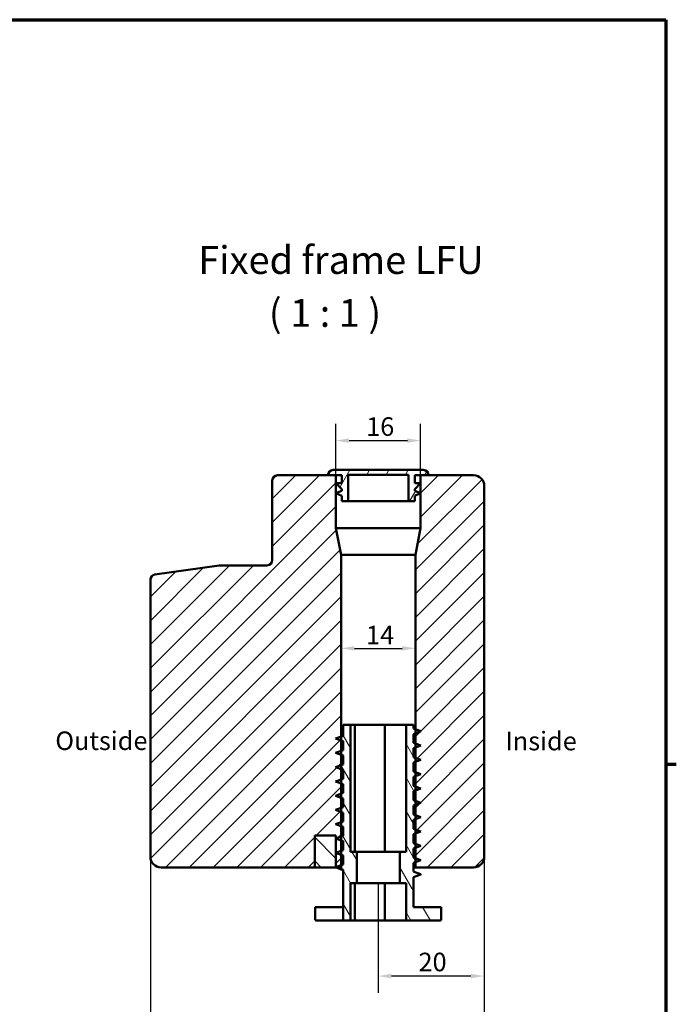
# Model space of a CAD drawing. Units: millimetres. Extents: x 60 to 12420, y -2950 to 2910.
# Drawn here: x 2901 to 4140, y 1032 to 2890 of the extents above; entities that cross this region are included whole.
import ezdxf

# ---------------------------------------------------------------- set-up
doc = ezdxf.new("R2010")
doc.units = ezdxf.units.MM
doc.header["$LTSCALE"] = 10
for name, color, linetype, lineweight in [('Border (ISO)', 8, 'Continuous', 70), ('Dimension (ISO)', 3, 'Continuous', 25), ('Hatch (ISO)', 8, 'Continuous', 18), ('Symbol (ISO)', 3, 'Continuous', 25), ('Visible (ISO)', 7, 'Continuous', 50)]:
    doc.layers.add(name, color=color, linetype=linetype, lineweight=lineweight)
doc.styles.add('Label Text (ISO)', font='tahoma.ttf')
doc.styles.add('Note Text (ISO)', font='tahoma.ttf')
doc.dimstyles.new('Default (ISO)', dxfattribs={"dimscale": 10, "dimtxt": 3.5, "dimasz": 2.5, "dimexe": 3.175, "dimexo": 0, "dimgap": 0.762, "dimtad": 1, "dimrnd": 1e-08, "dimtxsty": 'Note Text (ISO)', "dimcen": 0.09, "dimdle": 10, "dimclrd": 256, "dimclre": 256, "dimclrt": 256, "dimazin": 2, "dimtfac": 1.001486, "dimtmove": 0, "dimatfit": 3, "dimfxl": 1, "dimtolj": 1, "dimtzin": 0, "dimlwd": -1, "dimlwe": -1, "dimarcsym": 0})
pattern_1 = [(45, (0, 0), (-22.45064, 22.45064), [])]
pattern_2 = [(120.0002, (0, 0), (-27.49626, -15.87508), [])]

# ---------------------------------------------------------------- blocks, each defined once
blk = doc.blocks.new('Borders LEIAB Border')
at = {"layer": 'Border (ISO)'}
for p, q in [((18, 289), (412, 289)), ((412, 289), (412, 8)), ((412, 148.5), (414, 148.5))]:
    blk.add_line(p, q, dxfattribs=at)
blk = doc.blocks.new('*D23')
at = {"layer": 'Defpoints', "color": 0, "transparency": 16777216}
for p in [(3777.5, 1310), (3577.5, 1260.2), (3577.5, 1084.8)]:
    blk.add_point(p, dxfattribs=at)
at = {"layer": 'Dimension (ISO)', "transparency": 16777216}
for p, q in [((3777.5, 1310), (3777.5, 1053)), ((3577.5, 1260.2), (3577.5, 1053)), ((3752.5, 1084.8), (3602.5, 1084.8))]:
    blk.add_line(p, q, dxfattribs=at)
for points in [[(3602.5, 1089), (3602.5, 1080.6), (3577.5, 1084.8)], [(3752.5, 1089), (3752.5, 1080.6), (3777.5, 1084.8)]]:
    blk.add_solid(points, dxfattribs=at)
at = {"layer": 'Dimension (ISO)', "transparency": 16777216, "insert": (3653.5, 1128.9), "char_height": 35, "attachment_point": 1, "style": 'Note Text (ISO)'}
blk.add_mtext('\\A1;20', dxfattribs=at)
blk = doc.blocks.new('*D24')
at = {"layer": 'Defpoints', "color": 0, "transparency": 16777216}
for p in [(3147.5, 1310), (3777.5, 1310), (3777.5, 961.7)]:
    blk.add_point(p, dxfattribs=at)
at = {"layer": 'Dimension (ISO)', "transparency": 16777216}
for p, q in [((3147.5, 1310), (3147.5, 930)), ((3777.5, 1310), (3777.5, 930)), ((3172.5, 961.7), (3752.5, 961.7))]:
    blk.add_line(p, q, dxfattribs=at)
for points in [[(3172.5, 965.9), (3172.5, 957.6), (3147.5, 961.7)], [(3752.5, 965.9), (3752.5, 957.6), (3777.5, 961.7)]]:
    blk.add_solid(points, dxfattribs=at)
at = {"layer": 'Dimension (ISO)', "transparency": 16777216, "insert": (3438.6, 1005.8), "char_height": 35, "attachment_point": 1, "style": 'Note Text (ISO)'}
blk.add_mtext('\\A1;63', dxfattribs=at)
blk = doc.blocks.new('*D25')
at = {"layer": 'Defpoints', "color": 0, "transparency": 16777216}
for p in [(3507.5, 1703.4), (3647.5, 1703.4), (3647.5, 1703.4)]:
    blk.add_point(p, dxfattribs=at)
at = {"layer": 'Dimension (ISO)', "transparency": 16777216}
blk.add_line((3532.5, 1703.4), (3622.5, 1703.4), dxfattribs=at)
for points in [[(3532.5, 1707.6), (3532.5, 1699.2), (3507.5, 1703.4)], [(3622.5, 1707.6), (3622.5, 1699.2), (3647.5, 1703.4)]]:
    blk.add_solid(points, dxfattribs=at)
at = {"layer": 'Dimension (ISO)', "transparency": 16777216, "insert": (3554.5, 1746.1), "char_height": 35, "attachment_point": 1, "style": 'Note Text (ISO)'}
blk.add_mtext('\\A1;14', dxfattribs=at)
blk = doc.blocks.new('*D26')
at = {"layer": 'Defpoints', "color": 0, "transparency": 16777216}
for p in [(3657.5, 2095.5), (3497.5, 2030), (3657.5, 2030)]:
    blk.add_point(p, dxfattribs=at)
at = {"layer": 'Dimension (ISO)', "transparency": 16777216}
for p, q in [((3497.5, 2030), (3497.5, 2127.3)), ((3657.5, 2030), (3657.5, 2127.3)), ((3522.5, 2095.5), (3632.5, 2095.5))]:
    blk.add_line(p, q, dxfattribs=at)
for points in [[(3522.5, 2099.7), (3522.5, 2091.3), (3497.5, 2095.5)], [(3632.5, 2099.7), (3632.5, 2091.3), (3657.5, 2095.5)]]:
    blk.add_solid(points, dxfattribs=at)
at = {"layer": 'Dimension (ISO)', "transparency": 16777216, "insert": (3554.7, 2139.5), "char_height": 35, "attachment_point": 1, "style": 'Note Text (ISO)'}
blk.add_mtext('\\A1;16', dxfattribs=at)

msp = doc.modelspace()

# ---------------------------------------------------------------- hatches: boundary and pattern name
at = {"layer": 'Hatch (ISO)'}
h = msp.add_hatch(dxfattribs=at)
h.set_pattern_fill('ANSI31', color=256, scale=254, style=0)
h.set_pattern_definition(pattern_1)
edge = h.paths.add_edge_path()
edge.add_line((3277.5323, 1860.0419), (3156.1405, 1842.9814))
edge.add_ellipse((3157.5323, 1833.0787), major_axis=(-9.9027, -1.3917), ratio=1, start_angle=270, end_angle=352)
edge.add_line((3147.5323, 1833.0787), (3147.5323, 1310.0419))
edge.add_ellipse((3167.5323, 1310.0419), major_axis=(0, -20), ratio=1, start_angle=270, end_angle=360)
edge.add_line((3167.5323, 1290.0419), (3457.5323, 1290.0419))
edge.add_line((3457.5323, 1290.0419), (3457.5323, 1350.0419))
edge.add_line((3457.5323, 1350.0419), (3497.5323, 1350.0419))
edge.add_line((3497.5323, 1350.0419), (3497.5323, 1344.4739))
edge.add_line((3497.5323, 1344.4739), (3497.5323, 1344.1099))
edge.add_line((3497.5323, 1344.1099), (3497.5323, 1317.4739))
edge.add_line((3497.5323, 1317.4739), (3497.5323, 1317.1099))
edge.add_line((3497.5323, 1317.1099), (3497.5323, 1290.4739))
edge.add_line((3497.5323, 1290.4739), (3497.5323, 1290.1099))
edge.add_line((3497.5323, 1290.1099), (3497.5323, 1290.0419))
edge.add_line((3497.5323, 1290.0419), (3497.7191, 1290.0419))
edge.add_line((3497.7191, 1290.0419), (3507.5323, 1290.0419))
edge.add_line((3507.5323, 1290.0419), (3507.5323, 1294.1136))
edge.add_line((3507.5323, 1294.1136), (3507.5323, 1313.4702))
edge.add_line((3507.5323, 1313.4702), (3507.5323, 1321.1136))
edge.add_line((3507.5323, 1321.1136), (3507.5323, 1340.4702))
edge.add_line((3507.5323, 1340.4702), (3507.5323, 1348.1136))
edge.add_line((3507.5323, 1348.1136), (3507.5323, 1367.4702))
edge.add_line((3507.5323, 1367.4702), (3507.5323, 1375.1136))
edge.add_line((3507.5323, 1375.1136), (3507.5323, 1394.4702))
edge.add_line((3507.5323, 1394.4702), (3507.5323, 1402.1136))
edge.add_line((3507.5323, 1402.1136), (3507.5323, 1421.4702))
edge.add_line((3507.5323, 1421.4702), (3507.5323, 1429.1136))
edge.add_line((3507.5323, 1429.1136), (3507.5323, 1448.4702))
edge.add_line((3507.5323, 1448.4702), (3507.5323, 1456.1136))
edge.add_line((3507.5323, 1456.1136), (3507.5323, 1475.4702))
edge.add_line((3507.5323, 1475.4702), (3507.5323, 1483.1136))
edge.add_line((3507.5323, 1483.1136), (3507.5323, 1502.4702))
edge.add_line((3507.5323, 1502.4702), (3507.5323, 1510.1136))
edge.add_line((3507.5323, 1510.1136), (3507.5323, 1529.4702))
edge.add_line((3507.5323, 1529.4702), (3507.5323, 1537.1136))
edge.add_line((3507.5323, 1537.1136), (3507.5323, 1880.0419))
edge.add_line((3507.5323, 1880.0419), (3497.5323, 1930.0419))
edge.add_line((3497.5323, 1930.0419), (3497.5323, 2030.0419))
edge.add_line((3497.5323, 2030.0419), (3482.5323, 2030.0419))
edge.add_line((3482.5323, 2030.0419), (3387.5323, 2030.0419))
edge.add_ellipse((3387.5323, 2020.0419), major_axis=(-10, 0), ratio=1, start_angle=270, end_angle=360)
edge.add_line((3377.5323, 2020.0419), (3377.5323, 1870.0419))
edge.add_ellipse((3367.5323, 1870.0419), major_axis=(0, -10), ratio=1, start_angle=0, end_angle=90, ccw=False)
edge.add_line((3367.5323, 1860.0419), (3277.5323, 1860.0419))
h = msp.add_hatch(dxfattribs=at)
h.set_pattern_fill('ANSI31', color=256, scale=254, angle=14.9999778, style=0)
h.set_pattern_definition([(60, (0, 0), (-27.4963, 15.875), [])])
edge = h.paths.add_edge_path()
edge.add_ellipse((3662.5323, 2030.0419), major_axis=(0, 10), ratio=1, start_angle=270, end_angle=360)
edge.add_line((3662.5323, 2040.0419), (3492.5323, 2040.0419))
edge.add_ellipse((3492.5323, 2030.0419), major_axis=(-10, 0), ratio=1, start_angle=270, end_angle=360)
edge.add_line((3482.5323, 2030.0419), (3497.5323, 2030.0419))
edge.add_line((3497.5323, 2030.0419), (3508.5323, 2030.0419))
edge.add_line((3508.5323, 2030.0419), (3508.5323, 2015.0419))
edge.add_line((3508.5323, 2015.0419), (3497.5323, 2015.0419))
edge.add_line((3497.5323, 2015.0419), (3508.5323, 2004.0419))
edge.add_line((3508.5323, 2004.0419), (3508.5323, 2000.5983))
edge.add_line((3508.5323, 2000.5983), (3497.5323, 1996.0419))
edge.add_line((3497.5323, 1996.0419), (3508.5323, 1991.4856))
edge.add_line((3508.5323, 1991.4856), (3508.5323, 1981.0419))
edge.add_line((3508.5323, 1981.0419), (3520.5323, 1981.0419))
edge.add_line((3520.5323, 1981.0419), (3520.5323, 2031.0419))
edge.add_line((3520.5323, 2031.0419), (3634.5323, 2031.0419))
edge.add_line((3634.5323, 2031.0419), (3634.5323, 1981.0419))
edge.add_line((3634.5323, 1981.0419), (3646.5323, 1981.0419))
edge.add_line((3646.5323, 1981.0419), (3646.5323, 1991.4856))
edge.add_line((3646.5323, 1991.4856), (3657.5323, 1996.0419))
edge.add_line((3657.5323, 1996.0419), (3646.5323, 2000.5983))
edge.add_line((3646.5323, 2000.5983), (3646.5323, 2004.0419))
edge.add_line((3646.5323, 2004.0419), (3657.5323, 2015.0419))
edge.add_line((3657.5323, 2015.0419), (3646.5323, 2015.0419))
edge.add_line((3646.5323, 2015.0419), (3646.5323, 2030.0419))
edge.add_line((3646.5323, 2030.0419), (3657.5323, 2030.0419))
edge.add_line((3657.5323, 2030.0419), (3672.5323, 2030.0419))
h = msp.add_hatch(dxfattribs=at)
h.set_pattern_fill('ANSI31', color=256, scale=254, style=0)
h.set_pattern_definition(pattern_1)
edge = h.paths.add_edge_path()
edge.add_line((3777.5323, 1310.0419), (3777.5323, 2010.0419))
edge.add_ellipse((3757.5323, 2010.0419), major_axis=(0, 20), ratio=1, start_angle=270, end_angle=360)
edge.add_line((3757.5323, 2030.0419), (3672.5323, 2030.0419))
edge.add_line((3672.5323, 2030.0419), (3657.5323, 2030.0419))
edge.add_line((3657.5323, 2030.0419), (3657.5323, 1930.0419))
edge.add_line((3657.5323, 1930.0419), (3647.5323, 1880.0419))
edge.add_line((3647.5323, 1880.0419), (3647.5323, 1550.6136))
edge.add_line((3647.5323, 1550.6136), (3647.5323, 1542.9702))
edge.add_line((3647.5323, 1542.9702), (3647.5323, 1523.6136))
edge.add_line((3647.5323, 1523.6136), (3647.5323, 1515.9702))
edge.add_line((3647.5323, 1515.9702), (3647.5323, 1496.6136))
edge.add_line((3647.5323, 1496.6136), (3647.5323, 1488.9702))
edge.add_line((3647.5323, 1488.9702), (3647.5323, 1469.6136))
edge.add_line((3647.5323, 1469.6136), (3647.5323, 1461.9702))
edge.add_line((3647.5323, 1461.9702), (3647.5323, 1442.6136))
edge.add_line((3647.5323, 1442.6136), (3647.5323, 1434.9702))
edge.add_line((3647.5323, 1434.9702), (3647.5323, 1415.6136))
edge.add_line((3647.5323, 1415.6136), (3647.5323, 1407.9702))
edge.add_line((3647.5323, 1407.9702), (3647.5323, 1388.6136))
edge.add_line((3647.5323, 1388.6136), (3647.5323, 1380.9702))
edge.add_line((3647.5323, 1380.9702), (3647.5323, 1361.6136))
edge.add_line((3647.5323, 1361.6136), (3647.5323, 1353.9702))
edge.add_line((3647.5323, 1353.9702), (3647.5323, 1334.6136))
edge.add_line((3647.5323, 1334.6136), (3647.5323, 1326.9702))
edge.add_line((3647.5323, 1326.9702), (3647.5323, 1307.6136))
edge.add_line((3647.5323, 1307.6136), (3647.5323, 1299.9702))
edge.add_line((3647.5323, 1299.9702), (3647.5323, 1290.0419))
edge.add_line((3647.5323, 1290.0419), (3757.5323, 1290.0419))
edge.add_ellipse((3757.5323, 1310.0419), major_axis=(20, 0), ratio=1, start_angle=270, end_angle=360)
h = msp.add_hatch(dxfattribs=at)
h.set_pattern_fill('ANSI31', color=256, scale=254, angle=75.0001754, style=0)
h.set_pattern_definition(pattern_2)
h.paths.add_polyline_path([(3524.8817, 1189.7419), (3524.8817, 1260.2419), (3536.7823, 1260.2419), (3536.7823, 1319.0419), (3524.8817, 1319.0419), (3524.8817, 1559.0419), (3511.0323, 1559.0419), (3511.0323, 1538.3875), (3507.5323, 1537.1136), (3497.0323, 1533.2919), (3507.5323, 1529.4702), (3511.0323, 1528.1963), (3511.0323, 1511.3875), (3507.5323, 1510.1136), (3497.0323, 1506.2919), (3507.5323, 1502.4702), (3511.0323, 1501.1963), (3511.0323, 1484.3875), (3507.5323, 1483.1136), (3497.0323, 1479.2919), (3507.5323, 1475.4702), (3511.0323, 1474.1963), (3511.0323, 1457.3875), (3507.5323, 1456.1136), (3497.0323, 1452.2919), (3507.5323, 1448.4702), (3511.0323, 1447.1963), (3511.0323, 1430.3875), (3507.5323, 1429.1136), (3497.0323, 1425.2919), (3507.5323, 1421.4702), (3511.0323, 1420.1963), (3511.0323, 1403.3875), (3507.5323, 1402.1136), (3497.0323, 1398.2919), (3507.5323, 1394.4702), (3511.0323, 1393.1963), (3511.0323, 1376.3875), (3507.5323, 1375.1136), (3497.0323, 1371.2919), (3507.5323, 1367.4702), (3511.0323, 1366.1963), (3511.0323, 1349.3875), (3507.5323, 1348.1136), (3497.5323, 1344.4739), (3497.0323, 1344.2919), (3497.5323, 1344.1099), (3507.5323, 1340.4702), (3511.0323, 1339.1963), (3511.0323, 1322.3875), (3507.5323, 1321.1136), (3497.5323, 1317.4739), (3497.0323, 1317.2919), (3497.5323, 1317.1099), (3507.5323, 1313.4702), (3511.0323, 1312.1963), (3511.0323, 1295.3875), (3507.5323, 1294.1136), (3497.5323, 1290.4739), (3497.0323, 1290.2919), (3497.5323, 1290.1099), (3497.7191, 1290.0419), (3511.0323, 1285.1963), (3511.0323, 1189.7419)])
h = msp.add_hatch(dxfattribs=at)
h.set_pattern_fill('ANSI31', color=256, scale=254, angle=75.0001754, style=0)
h.set_pattern_definition(pattern_2)
edge = h.paths.add_edge_path()
edge.add_ellipse((3694.5323, 1191.7419), major_axis=(2, 0), ratio=1, start_angle=270, end_angle=360)
edge.add_line((3696.5323, 1191.7419), (3696.5323, 1215.0419))
edge.add_line((3696.5323, 1215.0419), (3644.0323, 1215.0419))
edge.add_line((3644.0323, 1215.0419), (3644.0323, 1271.6963))
edge.add_line((3644.0323, 1271.6963), (3658.0323, 1276.7919))
edge.add_line((3658.0323, 1276.7919), (3644.0323, 1281.8875))
edge.add_line((3644.0323, 1281.8875), (3644.0323, 1298.6963))
edge.add_line((3644.0323, 1298.6963), (3647.5323, 1299.9702))
edge.add_line((3647.5323, 1299.9702), (3658.0323, 1303.7919))
edge.add_line((3658.0323, 1303.7919), (3647.5323, 1307.6136))
edge.add_line((3647.5323, 1307.6136), (3644.0323, 1308.8875))
edge.add_line((3644.0323, 1308.8875), (3644.0323, 1325.6963))
edge.add_line((3644.0323, 1325.6963), (3647.5323, 1326.9702))
edge.add_line((3647.5323, 1326.9702), (3658.0323, 1330.7919))
edge.add_line((3658.0323, 1330.7919), (3647.5323, 1334.6136))
edge.add_line((3647.5323, 1334.6136), (3644.0323, 1335.8875))
edge.add_line((3644.0323, 1335.8875), (3644.0323, 1352.6963))
edge.add_line((3644.0323, 1352.6963), (3647.5323, 1353.9702))
edge.add_line((3647.5323, 1353.9702), (3658.0323, 1357.7919))
edge.add_line((3658.0323, 1357.7919), (3647.5323, 1361.6136))
edge.add_line((3647.5323, 1361.6136), (3644.0323, 1362.8875))
edge.add_line((3644.0323, 1362.8875), (3644.0323, 1379.6963))
edge.add_line((3644.0323, 1379.6963), (3647.5323, 1380.9702))
edge.add_line((3647.5323, 1380.9702), (3658.0323, 1384.7919))
edge.add_line((3658.0323, 1384.7919), (3647.5323, 1388.6136))
edge.add_line((3647.5323, 1388.6136), (3644.0323, 1389.8875))
edge.add_line((3644.0323, 1389.8875), (3644.0323, 1406.6963))
edge.add_line((3644.0323, 1406.6963), (3647.5323, 1407.9702))
edge.add_line((3647.5323, 1407.9702), (3658.0323, 1411.7919))
edge.add_line((3658.0323, 1411.7919), (3647.5323, 1415.6136))
edge.add_line((3647.5323, 1415.6136), (3644.0323, 1416.8875))
edge.add_line((3644.0323, 1416.8875), (3644.0323, 1433.6963))
edge.add_line((3644.0323, 1433.6963), (3647.5323, 1434.9702))
edge.add_line((3647.5323, 1434.9702), (3658.0323, 1438.7919))
edge.add_line((3658.0323, 1438.7919), (3647.5323, 1442.6136))
edge.add_line((3647.5323, 1442.6136), (3644.0323, 1443.8875))
edge.add_line((3644.0323, 1443.8875), (3644.0323, 1460.6963))
edge.add_line((3644.0323, 1460.6963), (3647.5323, 1461.9702))
edge.add_line((3647.5323, 1461.9702), (3658.0323, 1465.7919))
edge.add_line((3658.0323, 1465.7919), (3647.5323, 1469.6136))
edge.add_line((3647.5323, 1469.6136), (3644.0323, 1470.8875))
edge.add_line((3644.0323, 1470.8875), (3644.0323, 1487.6963))
edge.add_line((3644.0323, 1487.6963), (3647.5323, 1488.9702))
edge.add_line((3647.5323, 1488.9702), (3658.0323, 1492.7919))
edge.add_line((3658.0323, 1492.7919), (3647.5323, 1496.6136))
edge.add_line((3647.5323, 1496.6136), (3644.0323, 1497.8875))
edge.add_line((3644.0323, 1497.8875), (3644.0323, 1514.6963))
edge.add_line((3644.0323, 1514.6963), (3647.5323, 1515.9702))
edge.add_line((3647.5323, 1515.9702), (3658.0323, 1519.7919))
edge.add_line((3658.0323, 1519.7919), (3647.5323, 1523.6136))
edge.add_line((3647.5323, 1523.6136), (3644.0323, 1524.8875))
edge.add_line((3644.0323, 1524.8875), (3644.0323, 1541.6963))
edge.add_line((3644.0323, 1541.6963), (3647.5323, 1542.9702))
edge.add_line((3647.5323, 1542.9702), (3658.0323, 1546.7919))
edge.add_line((3658.0323, 1546.7919), (3647.5323, 1550.6136))
edge.add_line((3647.5323, 1550.6136), (3644.0323, 1551.8875))
edge.add_line((3644.0323, 1551.8875), (3644.0323, 1559.0419))
edge.add_line((3644.0323, 1559.0419), (3630.1828, 1559.0419))
edge.add_line((3630.1828, 1559.0419), (3630.1828, 1319.0419))
edge.add_line((3630.1828, 1319.0419), (3618.2823, 1319.0419))
edge.add_line((3618.2823, 1319.0419), (3618.2823, 1260.2419))
edge.add_line((3618.2823, 1260.2419), (3630.1828, 1260.2419))
edge.add_line((3630.1828, 1260.2419), (3630.1828, 1189.7419))
edge.add_line((3630.1828, 1189.7419), (3694.5323, 1189.7419))
h = msp.add_hatch(dxfattribs=at)
h.set_pattern_fill('ANSI31', color=256, scale=254, angle=90.0002105, style=0)
h.set_pattern_definition([(135.0002, (0, 0), (-22.45056, -22.45072), [])])
h.paths.add_polyline_path([(3497.5323, 1290.0419), (3497.5323, 1290.1099), (3497.5323, 1290.4739), (3497.5323, 1317.1099), (3497.5323, 1317.4739), (3497.5323, 1344.1099), (3497.5323, 1344.4739), (3497.5323, 1350.0419), (3457.5323, 1350.0419), (3457.5323, 1290.0419)])

# ---------------------------------------------------------------- linework, layer by layer
at = {"layer": 'Visible (ISO)'}
for p, q in [((3497.5323, 2030.0419), (3387.5323, 2030.0419)), ((3482.5323, 2030.0419), (3508.5323, 2030.0419)), ((3662.5323, 2040.0419), (3492.5323, 2040.0419)), ((3497.5323, 1930.0419), (3497.5323, 2030.0419)), ((3508.5323, 2030.0419), (3508.5323, 2015.0419)), ((3520.5323, 1981.0419), (3520.5323, 2031.0419)), ((3520.5323, 2031.0419), (3634.5323, 2031.0419)), ((3634.5323, 2031.0419), (3634.5323, 1981.0419)), ((3646.5323, 2015.0419), (3646.5323, 2030.0419)), ((3646.5323, 2030.0419), (3672.5323, 2030.0419)), ((3757.5323, 2030.0419), (3657.5323, 2030.0419)), ((3657.5323, 2030.0419), (3657.5323, 1930.0419)), ((3377.5323, 2020.0419), (3377.5323, 1870.0419)), ((3508.5323, 2015.0419), (3497.5323, 2015.0419)), ((3497.5323, 2015.0419), (3508.5323, 2004.0419)), ((3646.5323, 2004.0419), (3657.5323, 2015.0419)), ((3657.5323, 2015.0419), (3646.5323, 2015.0419)), ((3777.5323, 1310.0419), (3777.5323, 2010.0419)), ((3508.5323, 2000.5983), (3497.5323, 1996.0419)), ((3497.5323, 1996.0419), (3508.5323, 1991.4856)), ((3508.5323, 2004.0419), (3508.5323, 2000.5983)), ((3508.5323, 1991.4856), (3508.5323, 1981.0419)), ((3646.5323, 2000.5983), (3646.5323, 2004.0419)), ((3657.5323, 1996.0419), (3646.5323, 2000.5983)), ((3646.5323, 1991.4856), (3657.5323, 1996.0419)), ((3646.5323, 1981.0419), (3646.5323, 1991.4856)), ((3508.5323, 1981.0419), (3520.5323, 1981.0419)), ((3634.5323, 1981.0419), (3520.5323, 1981.0419)), ((3634.5323, 1981.0419), (3646.5323, 1981.0419)), ((3507.5323, 1880.0419), (3497.5323, 1930.0419)), ((3497.5323, 1930.0419), (3657.5323, 1930.0419)), ((3657.5323, 1930.0419), (3647.5323, 1880.0419)), ((3507.5323, 1290.0419), (3507.5323, 1880.0419)), ((3507.5323, 1880.0419), (3647.5323, 1880.0419)), ((3647.5323, 1880.0419), (3647.5323, 1290.0419)), ((3277.5323, 1860.0419), (3156.1405, 1842.9814)), ((3367.5323, 1860.0419), (3277.5323, 1860.0419)), ((3147.5323, 1833.0787), (3147.5323, 1310.0419)), ((3524.8817, 1559.0419), (3511.0323, 1559.0419)), ((3511.0323, 1559.0419), (3511.0323, 1538.3875)), ((3524.8817, 1319.0419), (3524.8817, 1559.0419)), ((3524.8817, 1559.0419), (3533.3396, 1559.0419)), ((3533.3396, 1559.0419), (3533.3396, 1319.0419)), ((3533.3396, 1559.0419), (3589.8962, 1559.0419)), ((3589.8962, 1559.0419), (3630.1828, 1559.0419)), ((3589.8962, 1559.0419), (3589.8962, 1319.0419)), ((3644.0323, 1559.0419), (3630.1828, 1559.0419)), ((3630.1828, 1559.0419), (3630.1828, 1319.0419)), ((3644.0323, 1551.8875), (3644.0323, 1559.0419)), ((3658.0323, 1546.7919), (3644.0323, 1551.8875)), ((3644.0323, 1541.6963), (3658.0323, 1546.7919)), ((3511.0323, 1538.3875), (3497.0323, 1533.2919)), ((3497.0323, 1533.2919), (3511.0323, 1528.1963)), ((3511.0323, 1528.1963), (3511.0323, 1511.3875)), ((3644.0323, 1524.8875), (3644.0323, 1541.6963)), ((3658.0323, 1519.7919), (3644.0323, 1524.8875)), ((3511.0323, 1511.3875), (3497.0323, 1506.2919)), ((3497.0323, 1506.2919), (3511.0323, 1501.1963)), ((3644.0323, 1514.6963), (3658.0323, 1519.7919)), ((3644.0323, 1497.8875), (3644.0323, 1514.6963)), ((3511.0323, 1501.1963), (3511.0323, 1484.3875)), ((3658.0323, 1492.7919), (3644.0323, 1497.8875)), ((3644.0323, 1487.6963), (3658.0323, 1492.7919)), ((3644.0323, 1470.8875), (3644.0323, 1487.6963)), ((3511.0323, 1484.3875), (3497.0323, 1479.2919)), ((3497.0323, 1479.2919), (3511.0323, 1474.1963)), ((3511.0323, 1474.1963), (3511.0323, 1457.3875)), ((3658.0323, 1465.7919), (3644.0323, 1470.8875)), ((3511.0323, 1457.3875), (3497.0323, 1452.2919)), ((3497.0323, 1452.2919), (3511.0323, 1447.1963)), ((3644.0323, 1460.6963), (3658.0323, 1465.7919)), ((3644.0323, 1443.8875), (3644.0323, 1460.6963)), ((3511.0323, 1447.1963), (3511.0323, 1430.3875)), ((3658.0323, 1438.7919), (3644.0323, 1443.8875)), ((3644.0323, 1433.6963), (3658.0323, 1438.7919)), ((3644.0323, 1416.8875), (3644.0323, 1433.6963)), ((3511.0323, 1430.3875), (3497.0323, 1425.2919)), ((3497.0323, 1425.2919), (3511.0323, 1420.1963)), ((3511.0323, 1420.1963), (3511.0323, 1403.3875)), ((3658.0323, 1411.7919), (3644.0323, 1416.8875)), ((3511.0323, 1403.3875), (3497.0323, 1398.2919)), ((3497.0323, 1398.2919), (3511.0323, 1393.1963)), ((3644.0323, 1406.6963), (3658.0323, 1411.7919)), ((3644.0323, 1389.8875), (3644.0323, 1406.6963)), ((3511.0323, 1376.3875), (3497.0323, 1371.2919)), ((3511.0323, 1393.1963), (3511.0323, 1376.3875)), ((3658.0323, 1384.7919), (3644.0323, 1389.8875)), ((3644.0323, 1379.6963), (3658.0323, 1384.7919)), ((3644.0323, 1362.8875), (3644.0323, 1379.6963)), ((3497.0323, 1371.2919), (3511.0323, 1366.1963)), ((3511.0323, 1366.1963), (3511.0323, 1349.3875)), ((3658.0323, 1357.7919), (3644.0323, 1362.8875)), ((3644.0323, 1352.6963), (3658.0323, 1357.7919)), ((3457.5323, 1290.0419), (3457.5323, 1350.0419)), ((3457.5323, 1350.0419), (3497.5323, 1350.0419)), ((3497.5323, 1350.0419), (3457.5323, 1350.0419)), ((3457.5323, 1350.0419), (3457.5323, 1290.0419)), ((3511.0323, 1349.3875), (3497.0323, 1344.2919)), ((3497.0323, 1344.2919), (3511.0323, 1339.1963)), ((3497.5323, 1350.0419), (3497.5323, 1290.0419)), ((3497.5323, 1290.0419), (3497.5323, 1350.0419)), ((3511.0323, 1339.1963), (3511.0323, 1322.3875)), ((3644.0323, 1335.8875), (3644.0323, 1352.6963)), ((3511.0323, 1322.3875), (3497.0323, 1317.2919)), ((3658.0323, 1330.7919), (3644.0323, 1335.8875)), ((3644.0323, 1325.6963), (3658.0323, 1330.7919)), ((3644.0323, 1308.8875), (3644.0323, 1325.6963)), ((3497.0323, 1317.2919), (3511.0323, 1312.1963)), ((3511.0323, 1312.1963), (3511.0323, 1295.3875)), ((3536.7823, 1319.0419), (3524.8817, 1319.0419)), ((3536.7823, 1260.2419), (3536.7823, 1319.0419)), ((3536.7823, 1319.0419), (3618.2823, 1319.0419)), ((3630.1828, 1319.0419), (3618.2823, 1319.0419)), ((3618.2823, 1319.0419), (3618.2823, 1260.2419)), ((3658.0323, 1303.7919), (3644.0323, 1308.8875)), ((3644.0323, 1298.6963), (3658.0323, 1303.7919)), ((3167.5323, 1290.0419), (3457.5323, 1290.0419)), ((3457.5323, 1290.0419), (3497.5323, 1290.0419)), ((3511.0323, 1295.3875), (3497.0323, 1290.2919)), ((3497.0323, 1290.2919), (3511.0323, 1285.1963)), ((3497.5323, 1290.0419), (3507.5323, 1290.0419)), ((3511.0323, 1285.1963), (3511.0323, 1189.7419)), ((3644.0323, 1281.8875), (3644.0323, 1298.6963)), ((3647.5323, 1290.0419), (3644.0323, 1290.0419)), ((3647.5323, 1290.0419), (3757.5323, 1290.0419)), ((3658.0323, 1276.7919), (3644.0323, 1281.8875)), ((3644.0323, 1271.6963), (3658.0323, 1276.7919)), ((3644.0323, 1215.0419), (3644.0323, 1271.6963)), ((3524.8817, 1189.7419), (3524.8817, 1260.2419)), ((3524.8817, 1260.2419), (3536.7823, 1260.2419)), ((3533.3396, 1189.7419), (3533.3396, 1260.2419)), ((3618.2823, 1260.2419), (3536.7823, 1260.2419)), ((3589.8962, 1189.7419), (3589.8962, 1260.2419)), ((3618.2823, 1260.2419), (3630.1828, 1260.2419)), ((3630.1828, 1260.2419), (3630.1828, 1189.7419)), ((3458.5323, 1215.0419), (3511.0323, 1215.0419)), ((3458.5323, 1191.7419), (3458.5323, 1215.0419)), ((3696.5323, 1215.0419), (3644.0323, 1215.0419)), ((3696.5323, 1191.7419), (3696.5323, 1215.0419)), ((3511.0323, 1189.7419), (3460.5323, 1189.7419)), ((3511.0323, 1189.7419), (3524.8817, 1189.7419)), ((3533.3396, 1189.7419), (3524.8817, 1189.7419)), ((3589.8962, 1189.7419), (3533.3396, 1189.7419)), ((3630.1828, 1189.7419), (3589.8962, 1189.7419)), ((3630.1828, 1189.7419), (3694.5323, 1189.7419))]:
    msp.add_line(p, q, dxfattribs=at)
for centre, radius, start, end in [((3387.5323, 2020.0419), 10, 90, 180), ((3492.5323, 2030.0419), 10, 90, 180), ((3662.5323, 2030.0419), 10, 0, 90), ((3757.5323, 2010.0419), 20, 0, 90), ((3367.5323, 1870.0419), 10, 270, 0), ((3157.5323, 1833.0787), 10, 98, 180), ((3167.5323, 1310.0419), 20, 180, 270), ((3757.5323, 1310.0419), 20, 270, 0), ((3460.5323, 1191.7419), 2, 180, 270), ((3694.5323, 1191.7419), 2, 270, 0)]:
    msp.add_arc(centre, radius, start, end, dxfattribs=at)
for points in [[(3644.0323, 1552.2641), (3644.8739, 1551.9531), (3645.7156, 1551.6423), (3646.5574, 1551.3316)], [(3511.0323, 1527.8197), (3510.1906, 1528.1307), (3509.3489, 1528.4415), (3508.5072, 1528.7522)], [(3644.0323, 1525.2641), (3644.8739, 1524.9531), (3645.7156, 1524.6423), (3646.5574, 1524.3316)], [(3511.0323, 1500.8197), (3510.1906, 1501.1307), (3509.3489, 1501.4415), (3508.5072, 1501.7522)], [(3644.0323, 1498.2641), (3644.8739, 1497.9531), (3645.7156, 1497.6423), (3646.5574, 1497.3316)], [(3511.0323, 1473.8197), (3510.1906, 1474.1307), (3509.3489, 1474.4415), (3508.5072, 1474.7522)], [(3644.0323, 1471.2641), (3644.8739, 1470.9531), (3645.7156, 1470.6423), (3646.5574, 1470.3316)], [(3511.0323, 1446.8197), (3510.1906, 1447.1307), (3509.3489, 1447.4415), (3508.5072, 1447.7522)], [(3644.0323, 1444.2641), (3644.8739, 1443.9531), (3645.7156, 1443.6423), (3646.5574, 1443.3316)], [(3511.0323, 1419.8197), (3510.1906, 1420.1307), (3509.3489, 1420.4415), (3508.5072, 1420.7522)], [(3644.0323, 1417.2641), (3644.8739, 1416.9531), (3645.7156, 1416.6423), (3646.5574, 1416.3316)], [(3511.0323, 1392.8197), (3510.1906, 1393.1307), (3509.3489, 1393.4415), (3508.5072, 1393.7522)], [(3644.0323, 1390.2641), (3644.8739, 1389.9531), (3645.7156, 1389.6423), (3646.5574, 1389.3316)], [(3511.0323, 1365.8197), (3510.1906, 1366.1307), (3509.3489, 1366.4415), (3508.5072, 1366.7522)], [(3644.0323, 1363.2641), (3644.8739, 1362.9531), (3645.7156, 1362.6423), (3646.5574, 1362.3316)], [(3511.0323, 1338.8197), (3510.1906, 1339.1307), (3509.3489, 1339.4415), (3508.5072, 1339.7522)], [(3644.0323, 1336.2641), (3644.8739, 1335.9531), (3645.7156, 1335.6423), (3646.5574, 1335.3316)], [(3511.0323, 1311.8197), (3510.1906, 1312.1307), (3509.3489, 1312.4415), (3508.5072, 1312.7522)], [(3644.0323, 1309.2641), (3644.8739, 1308.9531), (3645.7156, 1308.6423), (3646.5574, 1308.3316)], [(3497.908, 1289.6661), (3497.5604, 1289.7914), (3497.3145, 1289.9167), (3497.1735, 1290.0419)], [(3511.0323, 1284.8197), (3506.6509, 1286.4386), (3502.268, 1288.0535), (3497.8843, 1289.6661)], [(3644.0323, 1282.2641), (3648.4136, 1280.6452), (3652.7965, 1279.0303), (3657.1802, 1277.4177)], [(3658.0323, 1276.7919), (3658.0323, 1277.0005), (3657.7335, 1277.2091), (3657.1517, 1277.4177)]]:
    msp.add_open_spline(points, degree=3, dxfattribs=at)

# ---------------------------------------------------------------- block references
at = {"xscale": 10, "yscale": 10, "zscale": 10}
msp.add_blockref('Borders LEIAB Border', (0, 0), dxfattribs=at)

# ---------------------------------------------------------------- texts
at = {"layer": 'Symbol (ISO)', "attachment_point": 7, "style": 'Label Text (ISO)'}
for s, insert, char_height in [('Fixed frame LFU', (3237.7618, 2393.7138), 52.499998), ('( 1 : 1 )', (3371.0097, 2293.8724), 52.5)]:
    msp.add_mtext(s, dxfattribs=dict(at, insert=insert, char_height=char_height))
at = {"layer": 'Symbol (ISO)', "char_height": 34.999999, "attachment_point": 1, "style": 'Note Text (ISO)'}
for s, insert, width in [('\\fTahoma|b0|i0;Outside', (2968.0005, 1546.5311), 161.414111), ('\\fTahoma|b0|i0;Inside', (3817.475, 1545.9267), 129.193687)]:
    msp.add_mtext(s, dxfattribs=dict(at, insert=insert, width=width))

# ---------------------------------------------------------------- dimensions: what is measured, and where the dimension line sits
at = {"layer": 'Dimension (ISO)'}
for base, p1, p2, override, picture, middle in [((3657.5323, 2095.5049), (3497.5323, 2030.0419), (3657.5323, 2030.0419), {"dimgap": 0.762, "dimdec": 2, "dimlfac": 0.1, "dimtol": 0, "dimlim": 0, "dimtp": 0, "dimtm": 0, "dimtdec": 2, "dimtofl": 0, "dimatfit": 1}, '*D26', (3577.5323, 2095.5049)), ((3647.5323, 1703.3871), (3507.5323, 1703.3871), (3647.5323, 1703.3871), {"dimgap": 0.762, "dimdec": 2, "dimlfac": 0.1, "dimse1": 1, "dimse2": 1, "dimtol": 0, "dimlim": 0, "dimtp": 0, "dimtm": 0, "dimtdec": 2, "dimtofl": 0, "dimatfit": 1}, '*D25', (3577.5323, 1703.3871)), ((3577.5323, 1084.7973), (3777.5323, 1310.0419), (3577.5323, 1260.2419), {"dimgap": 0.762, "dimdec": 2, "dimlfac": 0.1, "dimtol": 0, "dimlim": 0, "dimtp": 0, "dimtm": 0, "dimtdec": 2, "dimtofl": 0, "dimatfit": 1}, '*D23', (3677.5323, 1084.7973))]:
    dim = msp.add_linear_dim(base=base, p1=p1, p2=p2, dimstyle='Default (ISO)', override=override, dxfattribs=at)
    dim.commit()
    dim.dimension.update_dxf_attribs({"geometry": picture, "text_midpoint": middle, "dimtype": 160})
dim = msp.add_linear_dim(base=(3777.5323, 961.7329), p1=(3147.5323, 1310.0419), p2=(3777.5323, 1310.0419), angle=180, dimstyle='Default (ISO)', override={"dimgap": 0.762, "dimdec": 2, "dimlfac": 0.1, "dimtol": 0, "dimlim": 0, "dimtp": 0, "dimtm": 0, "dimtdec": 2, "dimtofl": 0, "dimatfit": 1}, dxfattribs=at)
dim.commit()
dim.dimension.update_dxf_attribs({"geometry": '*D24', "text_midpoint": (3462.5323, 961.7329), "dimtype": 160})

doc.saveas('drawing.dxf')
